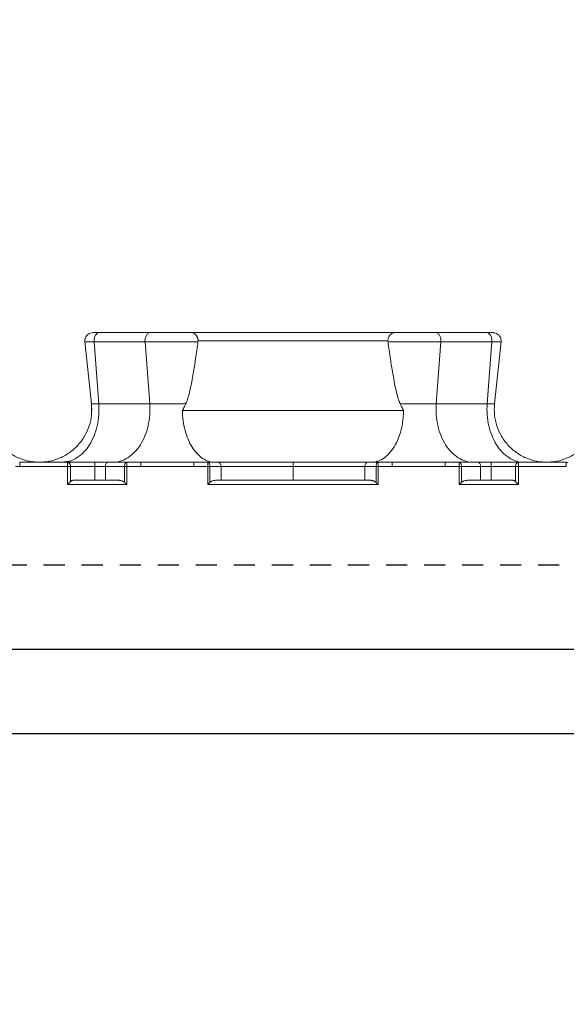
# Model space of a CAD drawing. Units: inches. Extents: x 481 to 3484, y 546 to 1781.
# Drawn here: x 3425 to 3429, y 1706 to 1712 of the extents above; entities that cross this region are included whole.
import ezdxf

# ---------------------------------------------------------------- set-up
doc = ezdxf.new("R2010")
doc.units = ezdxf.units.IN
doc.header["$MEASUREMENT"] = 0
doc.linetypes.add('HIDDEN2', pattern=[0.1875, 0.125, -0.0625])
doc.layers.add('Dim', color=7, linetype='Continuous', lineweight=0)
doc.styles.add('Logix', font='arial.ttf', dxfattribs={"height": 0.083})
doc.dimstyles.new('LOGIX Imp Engineering', dxfattribs={"dimtxt": 0.0625, "dimasz": 0.1, "dimexe": 0.125, "dimexo": 0.1, "dimgap": 0.1, "dimtad": 0, "dimtoh": 1, "dimdec": 0, "dimzin": 0, "dimdsep": 46, "dimlunit": 3, "dimtxsty": 'Logix', "dimcen": 0.1, "dimadec": 0, "dimazin": 0, "dimtfac": 1, "dimtdec": 0, "dimtofl": 0, "dimtmove": 1, "dimatfit": 0, "dimfxl": 1, "dimtolj": 1, "dimtzin": 0, "dimlwd": 0, "dimlwe": 0, "dimarcsym": 0})

# ---------------------------------------------------------------- blocks, each defined once
blk = doc.blocks.new('*D238')
at = {"layer": 'Defpoints', "color": 0, "transparency": 16777216}
for p in [(3423.0229, 1710.2166), (3418.1395, 1707.8416), (3423.5885, 1707.8416)]:
    blk.add_point(p, dxfattribs=at)
at = {"layer": 'Dim', "color": 0, "linetype": 'Continuous', "lineweight": 0, "transparency": 16777216}
for p, q in [((3418.9395, 1713.6903), (3418.1395, 1713.6903)), ((3418.1395, 1713.6903), (3418.1395, 1711.8166)), ((3418.1395, 1711.0166), (3418.1395, 1711.8166)), ((3422.2229, 1710.2166), (3417.1395, 1710.2166)), ((3422.7885, 1707.8416), (3417.1395, 1707.8416)), ((3418.1395, 1707.0416), (3418.1395, 1706.2416))]:
    blk.add_line(p, q, dxfattribs=at)
at = {"layer": 'Dim', "color": 0, "transparency": 16777216}
for points in [[(3418.0062, 1711.0166), (3418.2729, 1711.0166), (3418.1395, 1710.2166)], [(3418.0062, 1707.0416), (3418.2729, 1707.0416), (3418.1395, 1707.8416)]]:
    blk.add_solid(points, dxfattribs=at)
at = {"layer": 'Dim', "color": 0, "transparency": 16777216, "insert": (3425.2078, 1713.6903), "char_height": 0.664, "attachment_point": 5, "style": 'Logix'}
blk.add_mtext('\\A1;OVERALL THICKNESS, A', dxfattribs=at)

msp = doc.modelspace()

# ---------------------------------------------------------------- linework, layer by layer
at = {"color": 7, "linetype": 'Continuous', "lineweight": 15}
for p, q in [((3425.9474, 1710.2166), (3426.2485, 1710.2166)), ((3427.9284, 1710.2166), (3428.2295, 1710.2166)), ((3425.8575, 1710.1623), (3425.8968, 1709.7934)), ((3426.2133, 1710.1613), (3425.9122, 1710.1613)), ((3425.9122, 1710.1613), (3425.9399, 1709.7934)), ((3426.2133, 1710.1613), (3426.241, 1709.7934)), ((3427.9359, 1709.7934), (3427.9636, 1710.1613)), ((3427.9636, 1710.1613), (3428.2647, 1710.1613)), ((3428.2647, 1710.1613), (3428.237, 1709.7934)), ((3428.2801, 1709.7934), (3428.3194, 1710.1623)), ((3425.8968, 1709.7934), (3425.8968, 1709.7278)), ((3425.9399, 1709.7934), (3426.241, 1709.7934)), ((3428.237, 1709.7934), (3427.9359, 1709.7934)), ((3426.4344, 1709.7549), (3427.7425, 1709.7549)), ((3425.472, 1709.4479), (3425.9964, 1709.4479)), ((3425.7202, 1709.4479), (3425.7641, 1709.4544)), ((3426.189, 1709.4479), (3426.105, 1709.4479)), ((3426.267, 1709.4484), (3426.189, 1709.446)), ((3426.189, 1709.4479), (3426.5012, 1709.4479)), ((3426.5012, 1709.4479), (3426.5852, 1709.4479)), ((3427.5917, 1709.4479), (3427.6758, 1709.4479)), ((3427.6758, 1709.4479), (3427.9879, 1709.4479)), ((3427.9879, 1709.446), (3427.91, 1709.4484)), ((3428.0719, 1709.4479), (3427.9879, 1709.4479)), ((3428.2603, 1709.4479), (3428.1805, 1709.4479)), ((3428.2603, 1709.4479), (3428.7049, 1709.4479)), ((3425.472, 1709.4229), (3425.7549, 1709.4229)), ((3425.7549, 1709.3166), (3425.7549, 1709.4228)), ((3425.7726, 1709.3342), (3425.7726, 1709.4229)), ((3425.9166, 1709.4229), (3425.7726, 1709.4229)), ((3425.9166, 1709.4229), (3425.9166, 1709.3416)), ((3425.9787, 1709.4229), (3425.9166, 1709.4229)), ((3425.9787, 1709.3416), (3425.9787, 1709.4229)), ((3426.0926, 1709.3287), (3426.0926, 1709.4229)), ((3426.1048, 1709.4229), (3426.1048, 1709.3166)), ((3426.105, 1709.4229), (3426.189, 1709.4229)), ((3426.5852, 1709.4229), (3426.5012, 1709.4229)), ((3426.5853, 1709.3166), (3426.5853, 1709.4229)), ((3426.5975, 1709.4229), (3426.5975, 1709.3287)), ((3426.6632, 1709.3416), (3426.6632, 1709.4229)), ((3427.0885, 1709.4229), (3427.0885, 1709.3416)), ((3427.5138, 1709.4229), (3427.5138, 1709.3416)), ((3427.5794, 1709.3287), (3427.5794, 1709.4229)), ((3427.5916, 1709.4229), (3427.5916, 1709.3166)), ((3427.6758, 1709.4229), (3427.5917, 1709.4229)), ((3427.9879, 1709.4229), (3428.0719, 1709.4229)), ((3428.0721, 1709.3166), (3428.0721, 1709.4229)), ((3428.0843, 1709.4229), (3428.0843, 1709.3287)), ((3428.1982, 1709.3416), (3428.1982, 1709.4229)), ((3428.1982, 1709.4229), (3428.4044, 1709.4229)), ((3428.2603, 1709.3416), (3428.2603, 1709.4229)), ((3428.4044, 1709.3342), (3428.4044, 1709.4229)), ((3428.422, 1709.4229), (3428.422, 1709.3166)), ((3428.7049, 1709.4229), (3428.422, 1709.4229)), ((3426.1048, 1709.3166), (3425.7549, 1709.3166)), ((3426.0569, 1709.3416), (3425.7902, 1709.3416)), ((3427.5916, 1709.3166), (3426.5853, 1709.3166)), ((3427.5438, 1709.3416), (3426.6332, 1709.3416)), ((3428.422, 1709.3166), (3428.0721, 1709.3166)), ((3428.3867, 1709.3416), (3428.12, 1709.3416))]:
    msp.add_line(p, q, dxfattribs=at)
at = {"linetype": 'HIDDEN2'}
msp.add_line((3423.5885, 1708.8416), (3446.5885, 1708.8416), dxfattribs=at)
for p, q in [((3423.5885, 1708.3416), (3447.5885, 1708.3416)), ((3447.5885, 1707.8416), (3423.5885, 1707.8416))]:
    msp.add_line(p, q)
at = {"color": 7, "linetype": 'Continuous', "lineweight": 15}
for points, knots in [([(3425.9329, 1710.2166), (3425.9215, 1710.2162), (3425.9003, 1710.2156), (3425.8795, 1710.2078), (3425.8674, 1710.1967), (3425.8611, 1710.1866), (3425.8573, 1710.1744), (3425.8575, 1710.1656), (3425.8576, 1710.1613)], [0, 0, 0, 0, 0.317682, 0.589187, 0.705607, 0.809847, 0.905828, 1, 1, 1, 1]), ([(3425.9326, 1710.2166), (3425.9263, 1710.2166), (3425.9132, 1710.2166), (3425.906, 1710.2166), (3425.9088, 1710.2166), (3425.9223, 1710.2166), (3425.939, 1710.2166), (3425.9474, 1710.2166)], [0, 0, 0, 0, 0.187846, 0.390839, 0.594086, 0.797663, 1, 1, 1, 1]), ([(3426.2133, 1710.1613), (3426.2128, 1710.1682), (3426.2133, 1710.1753), (3426.2164, 1710.1886), (3426.2189, 1710.1948), (3426.2255, 1710.2052), (3426.2296, 1710.2094), (3426.2386, 1710.2151), (3426.2436, 1710.2166), (3426.2485, 1710.2166)], [0, 0, 0, 0, 0.25, 0.25, 0.5, 0.5, 0.75, 0.75, 1, 1, 1, 1]), ([(3426.2485, 1710.2166), (3426.2508, 1710.2166), (3426.2554, 1710.2166), (3426.2655, 1710.2166), (3426.2845, 1710.2166), (3426.3151, 1710.2166), (3426.3542, 1710.2166), (3426.3926, 1710.2166), (3426.4213, 1710.2166), (3426.4411, 1710.2166), (3426.454, 1710.2166), (3426.4646, 1710.2166), (3426.472, 1710.2166), (3426.4768, 1710.2166), (3426.4797, 1710.2166), (3426.4807, 1710.2166), (3426.4812, 1710.2166)], [0, 0, 0, 0, 0.03107, 0.062231, 0.12474, 0.249894, 0.374846, 0.499639, 0.624474, 0.687346, 0.749771, 0.812242, 0.875179, 0.916836, 0.958318, 1, 1, 1, 1]), ([(3426.5269, 1710.1674), (3426.5268, 1710.1688), (3426.5267, 1710.1717), (3426.5262, 1710.176), (3426.5253, 1710.1802), (3426.524, 1710.1844), (3426.5225, 1710.1885), (3426.5206, 1710.1925), (3426.5183, 1710.1963), (3426.5157, 1710.1998), (3426.5119, 1710.2042), (3426.5061, 1710.2091), (3426.4986, 1710.2133), (3426.4901, 1710.216), (3426.4843, 1710.2164), (3426.4812, 1710.2166)], [0, 0, 0, 0, 0.052099, 0.105043, 0.158829, 0.213447, 0.268895, 0.325222, 0.382508, 0.440822, 0.500233, 0.618669, 0.751171, 0.86495, 1, 1, 1, 1]), ([(3426.4812, 1710.2166), (3426.4868, 1710.2166), (3426.4981, 1710.2166), (3426.5152, 1710.2166), (3426.5325, 1710.2166), (3426.5499, 1710.2166), (3426.5676, 1710.2166), (3426.5854, 1710.2166), (3426.6035, 1710.2166), (3426.6399, 1710.2166), (3426.6955, 1710.2166), (3426.7717, 1710.2166), (3426.8495, 1710.2166), (3426.9547, 1710.2166), (3427.0885, 1710.2166), (3427.2222, 1710.2166), (3427.3274, 1710.2166), (3427.4052, 1710.2166), (3427.4814, 1710.2166), (3427.5432, 1710.2166), (3427.5915, 1710.2166), (3427.627, 1710.2166), (3427.6619, 1710.2166), (3427.6844, 1710.2166), (3427.6957, 1710.2166)], [0, 0, 0, 0, 0.015587, 0.031172, 0.046759, 0.062353, 0.07796, 0.093584, 0.109231, 0.124905, 0.187551, 0.250051, 0.312513, 0.375107, 0.500002, 0.624898, 0.687475, 0.749953, 0.812437, 0.875099, 0.906413, 0.937641, 0.968823, 1, 1, 1, 1]), ([(3427.6957, 1710.2166), (3427.6944, 1710.2165), (3427.6919, 1710.2165), (3427.6882, 1710.216), (3427.6848, 1710.2152), (3427.6817, 1710.2143), (3427.6769, 1710.2125), (3427.6708, 1710.2091), (3427.6642, 1710.2035), (3427.659, 1710.1972), (3427.6551, 1710.1903), (3427.6523, 1710.1829), (3427.6505, 1710.1752), (3427.6502, 1710.17), (3427.65, 1710.1674)], [0, 0, 0, 0, 0.056591, 0.109851, 0.159719, 0.206151, 0.249122, 0.381623, 0.500098, 0.606168, 0.708868, 0.808614, 0.905669, 1, 1, 1, 1]), ([(3427.6957, 1710.2166), (3427.6959, 1710.2166), (3427.6964, 1710.2166), (3427.6974, 1710.2166), (3427.6987, 1710.2166), (3427.7003, 1710.2166), (3427.7022, 1710.2166), (3427.7058, 1710.2166), (3427.7123, 1710.2166), (3427.7229, 1710.2166), (3427.7358, 1710.2166), (3427.7556, 1710.2166), (3427.7844, 1710.2166), (3427.8227, 1710.2166), (3427.8618, 1710.2166), (3427.8924, 1710.2166), (3427.9114, 1710.2166), (3427.9215, 1710.2166), (3427.9261, 1710.2166), (3427.9284, 1710.2166)], [0, 0, 0, 0, 0.020875, 0.041661, 0.062405, 0.083153, 0.103953, 0.124851, 0.187716, 0.250254, 0.312609, 0.375547, 0.500378, 0.625167, 0.750114, 0.875264, 0.937772, 0.968931, 1, 1, 1, 1]), ([(3427.6957, 1710.2166), (3427.6959, 1710.2166), (3427.6964, 1710.2166), (3427.6974, 1710.2166), (3427.6987, 1710.2166), (3427.7003, 1710.2166), (3427.7022, 1710.2166), (3427.7051, 1710.2166), (3427.7095, 1710.2166), (3427.7158, 1710.2166), (3427.7208, 1710.2166), (3427.7233, 1710.2166)], [0, 0, 0, 0, 0.083397, 0.166437, 0.249307, 0.332196, 0.415291, 0.498779, 0.666683, 0.833255, 1, 1, 1, 1]), ([(3427.6957, 1710.2166), (3427.6959, 1710.2166), (3427.6964, 1710.2166), (3427.6974, 1710.2166), (3427.6987, 1710.2166), (3427.7003, 1710.2166), (3427.7022, 1710.2166), (3427.7051, 1710.2166), (3427.7095, 1710.2166), (3427.7158, 1710.2166), (3427.7208, 1710.2166), (3427.7233, 1710.2166)], [0, 0, 0, 0, 0.083397, 0.166437, 0.249307, 0.332196, 0.415291, 0.498779, 0.666683, 0.833255, 1, 1, 1, 1]), ([(3427.6957, 1710.2166), (3427.6959, 1710.2166), (3427.6964, 1710.2166), (3427.6974, 1710.2166), (3427.6987, 1710.2166), (3427.7003, 1710.2166), (3427.7022, 1710.2166), (3427.7051, 1710.2166), (3427.7095, 1710.2166), (3427.7158, 1710.2166), (3427.7208, 1710.2166), (3427.7233, 1710.2166)], [0, 0, 0, 0, 0.083397, 0.166437, 0.249307, 0.332196, 0.415291, 0.498779, 0.666683, 0.833255, 1, 1, 1, 1]), ([(3427.6957, 1710.2166), (3427.6959, 1710.2166), (3427.6964, 1710.2166), (3427.6974, 1710.2166), (3427.6987, 1710.2166), (3427.7003, 1710.2166), (3427.7022, 1710.2166), (3427.7051, 1710.2166), (3427.7095, 1710.2166), (3427.7158, 1710.2166), (3427.7208, 1710.2166), (3427.7233, 1710.2166)], [0, 0, 0, 0, 0.083397, 0.166437, 0.249307, 0.332196, 0.415291, 0.498779, 0.666683, 0.833255, 1, 1, 1, 1]), ([(3427.6957, 1710.2166), (3427.6959, 1710.2166), (3427.6964, 1710.2166), (3427.6974, 1710.2166), (3427.6987, 1710.2166), (3427.7003, 1710.2166), (3427.7022, 1710.2166), (3427.7051, 1710.2166), (3427.7095, 1710.2166), (3427.7158, 1710.2166), (3427.7208, 1710.2166), (3427.7233, 1710.2166)], [0, 0, 0, 0, 0.083397, 0.166437, 0.249307, 0.332196, 0.415291, 0.498779, 0.666683, 0.833255, 1, 1, 1, 1]), ([(3427.6957, 1710.2166), (3427.6959, 1710.2166), (3427.6964, 1710.2166), (3427.6974, 1710.2166), (3427.6987, 1710.2166), (3427.7003, 1710.2166), (3427.7022, 1710.2166), (3427.7051, 1710.2166), (3427.7095, 1710.2166), (3427.7158, 1710.2166), (3427.7208, 1710.2166), (3427.7233, 1710.2166)], [0, 0, 0, 0, 0.083397, 0.166437, 0.249307, 0.332196, 0.415291, 0.498779, 0.666683, 0.833255, 1, 1, 1, 1]), ([(3427.6957, 1710.2166), (3427.6959, 1710.2166), (3427.6964, 1710.2166), (3427.6974, 1710.2166), (3427.6987, 1710.2166), (3427.7003, 1710.2166), (3427.7022, 1710.2166), (3427.7051, 1710.2166), (3427.7095, 1710.2166), (3427.7158, 1710.2166), (3427.7208, 1710.2166), (3427.7233, 1710.2166)], [0, 0, 0, 0, 0.083397, 0.166437, 0.249307, 0.332196, 0.415291, 0.498779, 0.666683, 0.833255, 1, 1, 1, 1]), ([(3428.2647, 1710.1613), (3428.2652, 1710.1682), (3428.2647, 1710.1753), (3428.2616, 1710.1886), (3428.2591, 1710.1948), (3428.2525, 1710.2052), (3428.2484, 1710.2094), (3428.2394, 1710.2151), (3428.2345, 1710.2166), (3428.2295, 1710.2166)], [0, 0, 0, 0, 0.25, 0.25, 0.5, 0.5, 0.75, 0.75, 1, 1, 1, 1]), ([(3428.2295, 1710.2166), (3428.2379, 1710.2166), (3428.2546, 1710.2166), (3428.2681, 1710.2166), (3428.2709, 1710.2166), (3428.2637, 1710.2166), (3428.2507, 1710.2166), (3428.2444, 1710.2166)], [0, 0, 0, 0, 0.202368, 0.405975, 0.609253, 0.812276, 1, 1, 1, 1]), ([(3428.3193, 1710.1613), (3428.3194, 1710.1633), (3428.3197, 1710.1673), (3428.3192, 1710.1735), (3428.318, 1710.1794), (3428.3155, 1710.1871), (3428.3105, 1710.1958), (3428.299, 1710.2072), (3428.2786, 1710.2154), (3428.2563, 1710.2162), (3428.244, 1710.2166)], [0, 0, 0, 0, 0.045378, 0.088976, 0.13219, 0.176439, 0.272635, 0.384749, 0.661493, 1, 1, 1, 1]), ([(3426.5265, 1710.1613), (3426.5228, 1710.1613), (3426.5169, 1710.1613), (3426.5012, 1710.1613), (3426.4914, 1710.1613), (3426.4572, 1710.1613), (3426.428, 1710.1613), (3426.3645, 1710.1613), (3426.3303, 1710.1613), (3426.2824, 1710.1613), (3426.2669, 1710.1613), (3426.2383, 1710.1613), (3426.225, 1710.1613), (3426.2133, 1710.1613)], [0, 0, 0, 0, 0.125, 0.125, 0.25, 0.25, 0.5, 0.5, 0.75, 0.75, 0.875, 0.875, 1, 1, 1, 1]), ([(3426.4537, 1709.7934), (3426.4545, 1709.7951), (3426.4563, 1709.7987), (3426.4587, 1709.8044), (3426.4612, 1709.8107), (3426.4636, 1709.8176), (3426.4661, 1709.825), (3426.4685, 1709.8331), (3426.471, 1709.8417), (3426.4735, 1709.8509), (3426.4759, 1709.8607), (3426.4784, 1709.871), (3426.4833, 1709.8923), (3426.4904, 1709.9267), (3426.501, 1709.9862), (3426.5134, 1710.0651), (3426.5219, 1710.1276), (3426.5265, 1710.1613)], [0, 0, 0, 0, 0.015799, 0.03291, 0.051369, 0.071203, 0.092435, 0.115083, 0.139163, 0.164685, 0.191661, 0.220099, 0.250008, 0.366518, 0.500002, 0.730941, 1, 1, 1, 1]), ([(3426.5274, 1710.1674), (3426.6078, 1710.1674), (3426.7896, 1710.1674), (3427.0885, 1710.1674), (3427.3873, 1710.1674), (3427.5691, 1710.1674), (3427.6496, 1710.1674)], [0.022995, 0.022995, 0.022995, 0.022995, 0.311197, 0.622394, 0.933592, 1.221794, 1.221794, 1.221794, 1.221794]), ([(3427.6504, 1710.1613), (3427.6523, 1710.1613), (3427.6601, 1710.1613), (3427.6818, 1710.1613), (3427.7199, 1710.1613), (3427.767, 1710.1613), (3427.8194, 1710.1613), (3427.8726, 1710.1613), (3427.9144, 1710.1613), (3427.9403, 1710.1613), (3427.954, 1710.1613), (3427.9604, 1710.1613), (3427.9636, 1710.1613)], [0, 0, 0, 0, 0.0233733, 0.0707961, 0.1182183, 0.1656269, 0.2130301, 0.2604529, 0.3078948, 0.331655, 0.3435249, 0.355378, 0.355378, 0.355378, 0.355378]), ([(3427.7232, 1709.7934), (3427.7223, 1709.7952), (3427.7205, 1709.7991), (3427.7178, 1709.8053), (3427.7152, 1709.8123), (3427.7125, 1709.8199), (3427.7098, 1709.8283), (3427.7071, 1709.8374), (3427.7044, 1709.8472), (3427.7017, 1709.8577), (3427.699, 1709.869), (3427.6962, 1709.8809), (3427.6917, 1709.9017), (3427.6855, 1709.9328), (3427.6756, 1709.9881), (3427.6635, 1710.0648), (3427.655, 1710.1274), (3427.6504, 1710.1613)], [0, 0, 0, 0, 0.016926, 0.035507, 0.055782, 0.077781, 0.101529, 0.127043, 0.15434, 0.183432, 0.214328, 0.247037, 0.281567, 0.383957, 0.499998, 0.728865, 1, 1, 1, 1]), ([(3425.594, 1709.4479), (3425.5721, 1709.449), (3425.5282, 1709.4513), (3425.465, 1709.4719), (3425.4074, 1709.5046), (3425.3579, 1709.5487), (3425.3187, 1709.6021), (3425.2918, 1709.6626), (3425.2773, 1709.7275), (3425.2792, 1709.7715), (3425.2802, 1709.7934)], [0, 0, 0, 0, 0.1246871, 0.2499665, 0.3750555, 0.4999958, 0.62493, 0.7500037, 0.8752761, 1, 1, 1, 1]), ([(3425.8968, 1709.7934), (3425.8977, 1709.7715), (3425.8996, 1709.7275), (3425.8852, 1709.6626), (3425.8582, 1709.6021), (3425.819, 1709.5487), (3425.7696, 1709.5046), (3425.7119, 1709.4719), (3425.6487, 1709.4513), (3425.6048, 1709.449), (3425.5829, 1709.4479)], [0, 0, 0, 0, 0.124724, 0.249996, 0.37507, 0.500004, 0.624945, 0.750033, 0.875313, 1, 1, 1, 1]), ([(3426.0213, 1709.4479), (3426.0362, 1709.4479), (3426.0516, 1709.4501), (3426.0819, 1709.4591), (3426.0969, 1709.4659), (3426.1255, 1709.4839), (3426.1391, 1709.4951), (3426.1641, 1709.521), (3426.1755, 1709.5356), (3426.1956, 1709.5672), (3426.2047, 1709.5847), (3426.2202, 1709.6227), (3426.2266, 1709.643), (3426.2363, 1709.6852), (3426.2395, 1709.707), (3426.2426, 1709.7506), (3426.2426, 1709.7723), (3426.241, 1709.7934)], [0, 0, 0, 0, 0.125, 0.125, 0.25, 0.25, 0.375, 0.375, 0.5, 0.5, 0.625, 0.625, 0.75, 0.75, 0.875, 0.875, 1, 1, 1, 1]), ([(3426.241, 1709.7934), (3426.255, 1709.7934), (3426.2719, 1709.7934), (3426.3086, 1709.7934), (3426.3285, 1709.7934), (3426.3682, 1709.7934), (3426.3879, 1709.7934), (3426.424, 1709.7934), (3426.4403, 1709.7934), (3426.4537, 1709.7934)], [0, 0, 0, 0, 0.25, 0.25, 0.5, 0.5, 0.75, 0.75, 1, 1, 1, 1]), ([(3426.4537, 1709.7934), (3426.4511, 1709.7883), (3426.4446, 1709.7754), (3426.4382, 1709.7626), (3426.4344, 1709.7549)], [0, 0, 0, 0, 0.401822, 1, 1, 1, 1]), ([(3427.7232, 1709.7934), (3427.7258, 1709.7883), (3427.7323, 1709.7754), (3427.7387, 1709.7626), (3427.7425, 1709.7549)], [0, 0, 0, 0, 0.401822, 1, 1, 1, 1]), ([(3427.9359, 1709.7934), (3427.922, 1709.7934), (3427.8879, 1709.7934), (3427.828, 1709.7934), (3427.769, 1709.7934), (3427.7364, 1709.7934), (3427.7232, 1709.7934)], [0.0015852, 0.0015852, 0.0015852, 0.0015852, 0.1080307, 0.2144758, 0.3209207, 0.4257802, 0.4257802, 0.4257802, 0.4257802]), ([(3427.9359, 1709.7934), (3427.9344, 1709.7723), (3427.9343, 1709.7506), (3427.9374, 1709.707), (3427.9406, 1709.6852), (3427.9503, 1709.643), (3427.9567, 1709.6227), (3427.9722, 1709.5847), (3427.9813, 1709.5672), (3428.0014, 1709.5356), (3428.0128, 1709.521), (3428.0378, 1709.4951), (3428.0514, 1709.4839), (3428.08, 1709.4659), (3428.095, 1709.4591), (3428.1253, 1709.4501), (3428.1407, 1709.4479), (3428.1557, 1709.4479)], [0, 0, 0, 0, 0.125, 0.125, 0.25, 0.25, 0.375, 0.375, 0.5, 0.5, 0.625, 0.625, 0.75, 0.75, 0.875, 0.875, 1, 1, 1, 1]), ([(3428.4567, 1709.4479), (3428.4418, 1709.4479), (3428.4264, 1709.4501), (3428.3961, 1709.4591), (3428.3811, 1709.4659), (3428.3525, 1709.4839), (3428.3389, 1709.4951), (3428.3139, 1709.521), (3428.3025, 1709.5356), (3428.2824, 1709.5672), (3428.2733, 1709.5847), (3428.2578, 1709.6227), (3428.2514, 1709.643), (3428.2417, 1709.6852), (3428.2385, 1709.707), (3428.2353, 1709.7506), (3428.2354, 1709.7723), (3428.237, 1709.7934)], [0, 0, 0, 0, 0.125, 0.125, 0.25, 0.25, 0.375, 0.375, 0.5, 0.5, 0.625, 0.625, 0.75, 0.75, 0.875, 0.875, 1, 1, 1, 1]), ([(3428.594, 1709.4479), (3428.5721, 1709.449), (3428.5282, 1709.4513), (3428.465, 1709.4719), (3428.4074, 1709.5046), (3428.3579, 1709.5487), (3428.3187, 1709.6021), (3428.2918, 1709.6626), (3428.2773, 1709.7275), (3428.2792, 1709.7715), (3428.2802, 1709.7934)], [0, 0, 0, 0, 0.1246871, 0.2499665, 0.3750555, 0.4999958, 0.62493, 0.7500037, 0.8752761, 1, 1, 1, 1]), ([(3428.8968, 1709.7934), (3428.8977, 1709.7715), (3428.8996, 1709.7275), (3428.8852, 1709.6626), (3428.8582, 1709.6021), (3428.819, 1709.5487), (3428.7696, 1709.5046), (3428.7119, 1709.4719), (3428.6487, 1709.4513), (3428.6048, 1709.449), (3428.5829, 1709.4479)], [0, 0, 0, 0, 0.124724, 0.249996, 0.37507, 0.500004, 0.624945, 0.750033, 0.875313, 1, 1, 1, 1]), ([(3426.4344, 1709.7549), (3426.4348, 1709.7144), (3426.4402, 1709.6741), (3426.4598, 1709.5998), (3426.4741, 1709.5658), (3426.5095, 1709.5091), (3426.5306, 1709.4865), (3426.5766, 1709.4558), (3426.6014, 1709.4479), (3426.6263, 1709.4479)], [0, 0, 0, 0, 0.25, 0.25, 0.5, 0.5, 0.75, 0.75, 1, 1, 1, 1]), ([(3427.7425, 1709.7549), (3427.7421, 1709.7242), (3427.7346, 1709.6497), (3427.6976, 1709.5452), (3427.6312, 1709.4664), (3427.5773, 1709.4479), (3427.5507, 1709.4479), (3427.5507, 1709.4479), (3427.5507, 1709.4479), (3427.5506, 1709.4479)], [0.0384592, 0.0384592, 0.0384592, 0.0384592, 0.1300373, 0.2600746, 0.390112, 0.5201495, 0.5201495, 0.5201495, 0.5202164, 0.5202164, 0.5202164, 0.5202164]), ([(3425.472, 1709.4479), (3425.472, 1709.4479), (3425.472, 1709.4473), (3425.472, 1709.4449), (3425.472, 1709.443), (3425.472, 1709.4381), (3425.472, 1709.4351), (3425.472, 1709.429), (3425.472, 1709.4258), (3425.472, 1709.4229)], [0, 0, 0, 0, 0.25, 0.25, 0.5, 0.5, 0.75, 0.75, 1, 1, 1, 1]), ([(3425.594, 1709.4479), (3425.5718, 1709.4478), (3425.5488, 1709.4477), (3425.5273, 1709.4546), (3425.5265, 1709.4549)], [0, 0, 0, 0, 0.966223, 1, 1, 1, 1]), ([(3425.6504, 1709.4549), (3425.6496, 1709.4546), (3425.6281, 1709.4477), (3425.6051, 1709.4478), (3425.5829, 1709.4479)], [0, 0, 0, 0, 0.0337774, 1, 1, 1, 1]), ([(3425.7549, 1709.4229), (3425.7549, 1709.4258), (3425.7549, 1709.429), (3425.7549, 1709.4351), (3425.7549, 1709.4381), (3425.7549, 1709.443), (3425.7549, 1709.4449), (3425.7549, 1709.4473), (3425.7549, 1709.4479), (3425.7549, 1709.4479)], [0, 0, 0, 0, 0.25, 0.25, 0.5, 0.5, 0.75, 0.75, 1, 1, 1, 1]), ([(3425.7725, 1709.4229), (3425.7725, 1709.4237), (3425.7725, 1709.4253), (3425.7721, 1709.4286), (3425.771, 1709.4341), (3425.7677, 1709.441), (3425.7627, 1709.4457), (3425.7589, 1709.4473), (3425.7566, 1709.4478), (3425.7555, 1709.4478), (3425.7549, 1709.4479)], [0.00000763, 0.00000763, 0.00000763, 0.00000763, 0.00128215, 0.00255931, 0.00511747, 0.01023214, 0.01541285, 0.01806098, 0.01940041, 0.02074287, 0.02074287, 0.02074287, 0.02074287]), ([(3425.9166, 1709.4229), (3425.9166, 1709.4236), (3425.9166, 1709.4252), (3425.9166, 1709.4274), (3425.9166, 1709.4297), (3425.9166, 1709.432), (3425.9166, 1709.435), (3425.9166, 1709.4386), (3425.9166, 1709.4433), (3425.9166, 1709.4459), (3425.9166, 1709.4471), (3425.9165, 1709.4475), (3425.9165, 1709.4477), (3425.9165, 1709.4478), (3425.9165, 1709.4478), (3425.9164, 1709.4478), (3425.9162, 1709.4479), (3425.9159, 1709.4479), (3425.9162, 1709.4479), (3425.9165, 1709.4479), (3425.9166, 1709.4479)], [0, 0, 0, 0, 0.047136, 0.095528, 0.145353, 0.196752, 0.249835, 0.365865, 0.49952, 0.74869, 0.807329, 0.87369, 0.912207, 0.936164, 0.951927, 0.959708, 0.96769, 0.982983, 0.992014, 1, 1, 1, 1]), ([(3425.9964, 1709.4479), (3425.9941, 1709.4479), (3425.9895, 1709.4466), (3425.9836, 1709.441), (3425.9797, 1709.4327), (3425.9787, 1709.4261), (3425.9787, 1709.4229)], [0, 0, 0, 0, 0.00976937, 0.01953871, 0.02930804, 0.03907735, 0.03907735, 0.03907735, 0.03907735]), ([(3426.1048, 1709.4479), (3426.095, 1709.4479), (3426.0757, 1709.4479), (3426.0479, 1709.4479), (3426.0213, 1709.4479), (3426.0045, 1709.4479), (3425.9964, 1709.4479)], [0, 0, 0, 0, 0.0347158, 0.0697397, 0.105001, 0.1404358, 0.1404358, 0.1404358, 0.1404358]), ([(3426.1002, 1709.4461), (3426.1002, 1709.446), (3426.0987, 1709.4448), (3426.096, 1709.4411), (3426.0937, 1709.4341), (3426.0929, 1709.4286), (3426.0926, 1709.4253), (3426.0926, 1709.4237), (3426.0926, 1709.4229)], [0, 0, 0, 0, 0.00008196, 0.00511411, 0.01011353, 0.01262001, 0.01386755, 0.01510758, 0.01510758, 0.01510758, 0.01510758]), ([(3426.105, 1709.4474), (3426.1042, 1709.4473), (3426.1025, 1709.4471), (3426.101, 1709.4464), (3426.1003, 1709.4461)], [0, 0, 0, 0, 0.464157, 1, 1, 1, 1]), ([(3426.105, 1709.4479), (3426.1049, 1709.4479), (3426.1049, 1709.4452), (3426.1048, 1709.4359), (3426.1048, 1709.4294), (3426.1048, 1709.4229)], [0, 0, 0, 0, 0.5, 0.5, 1, 1, 1, 1]), ([(3426.189, 1709.4479), (3426.189, 1709.4479), (3426.189, 1709.4466), (3426.189, 1709.441), (3426.189, 1709.4355), (3426.189, 1709.4324)], [0, 0, 0, 0, 0.00951106, 0.01901987, 0.02852307, 0.02852307, 0.02852307, 0.02852307]), ([(3426.5012, 1709.4229), (3426.5012, 1709.4261), (3426.5012, 1709.4327), (3426.5012, 1709.441), (3426.5012, 1709.4466), (3426.5012, 1709.4479), (3426.5012, 1709.4479)], [0, 0, 0, 0, 0.00950432, 0.01901089, 0.0285197, 0.03803076, 0.03803076, 0.03803076, 0.03803076]), ([(3426.5853, 1709.4229), (3426.5853, 1709.4295), (3426.5852, 1709.436), (3426.5852, 1709.4452), (3426.5852, 1709.4479), (3426.5852, 1709.4479)], [0, 0, 0, 0, 0.5, 0.5, 1, 1, 1, 1]), ([(3426.5975, 1709.4229), (3426.5975, 1709.4237), (3426.5975, 1709.4253), (3426.5972, 1709.4286), (3426.5964, 1709.4341), (3426.5941, 1709.4411), (3426.5907, 1709.4457), (3426.588, 1709.4473), (3426.5865, 1709.4478), (3426.5857, 1709.4479), (3426.5853, 1709.4479)], [0, 0, 0, 0, 0.00123889, 0.00248527, 0.00498939, 0.00998408, 0.01501118, 0.01756177, 0.01884177, 0.02012288, 0.02012288, 0.02012288, 0.02012288]), ([(3426.5853, 1709.4479), (3426.589, 1709.4479), (3426.5963, 1709.4479), (3426.607, 1709.4479), (3426.6191, 1709.4479), (3426.6328, 1709.4479), (3426.6427, 1709.4479), (3426.6478, 1709.4479)], [0, 0, 0, 0, 0.171038, 0.337674, 0.500004, 0.74576, 1, 1, 1, 1]), ([(3426.6632, 1709.4229), (3426.6632, 1709.4261), (3426.6624, 1709.4327), (3426.6589, 1709.441), (3426.6538, 1709.4466), (3426.6498, 1709.4479), (3426.6478, 1709.4479)], [0, 0, 0, 0, 0.00974992, 0.01949986, 0.02924982, 0.0389998, 0.0389998, 0.0389998, 0.0389998]), ([(3426.6478, 1709.4479), (3426.6523, 1709.4479), (3426.6613, 1709.4479), (3426.675, 1709.4479), (3426.689, 1709.4479), (3426.7031, 1709.4479), (3426.7176, 1709.4479), (3426.7322, 1709.4479), (3426.7594, 1709.4479), (3426.8, 1709.4479), (3426.8553, 1709.4479), (3426.9121, 1709.4479), (3426.9605, 1709.4479), (3426.9997, 1709.4479), (3427.0292, 1709.4479), (3427.0588, 1709.4479), (3427.0786, 1709.4479), (3427.0885, 1709.4479)], [0, 0, 0, 0, 0.035717, 0.071401, 0.107074, 0.142754, 0.17846, 0.214213, 0.250032, 0.375289, 0.500056, 0.624761, 0.749954, 0.81256, 0.875033, 0.937478, 1, 1, 1, 1]), ([(3427.0885, 1709.4229), (3427.0885, 1709.4261), (3427.0885, 1709.4327), (3427.0885, 1709.441), (3427.0885, 1709.4466), (3427.0885, 1709.4479), (3427.0885, 1709.4479)], [0, 0, 0, 0, 0.00974992, 0.01949986, 0.02924982, 0.0389998, 0.0389998, 0.0389998, 0.0389998]), ([(3427.0885, 1709.4479), (3427.0941, 1709.4479), (3427.1054, 1709.4479), (3427.1223, 1709.4479), (3427.1392, 1709.4479), (3427.1561, 1709.4479), (3427.173, 1709.4479), (3427.1898, 1709.4479), (3427.2205, 1709.4479), (3427.2648, 1709.4479), (3427.3216, 1709.4479), (3427.3769, 1709.4479), (3427.4213, 1709.4479), (3427.4558, 1709.4479), (3427.4809, 1709.4479), (3427.5055, 1709.4479), (3427.5212, 1709.4479), (3427.5291, 1709.4479)], [0, 0, 0, 0, 0.035734, 0.071432, 0.107112, 0.142795, 0.178501, 0.214248, 0.250058, 0.375208, 0.499956, 0.62468, 0.74998, 0.8126, 0.875073, 0.937505, 1, 1, 1, 1]), ([(3427.5291, 1709.4479), (3427.5271, 1709.4479), (3427.5231, 1709.4466), (3427.518, 1709.441), (3427.5146, 1709.4327), (3427.5138, 1709.4261), (3427.5138, 1709.4229)], [0, 0, 0, 0, 0.00975993, 0.01951983, 0.02927969, 0.03903952, 0.03903952, 0.03903952, 0.03903952]), ([(3427.5291, 1709.4479), (3427.5325, 1709.4479), (3427.5392, 1709.4479), (3427.5494, 1709.4479), (3427.5613, 1709.4479), (3427.5753, 1709.4479), (3427.5861, 1709.4479), (3427.5916, 1709.4479)], [0, 0, 0, 0, 0.1703313, 0.3369677, 0.5000112, 0.7449623, 1, 1, 1, 1]), ([(3427.5916, 1709.4479), (3427.5912, 1709.4479), (3427.5905, 1709.4478), (3427.5889, 1709.4473), (3427.5862, 1709.4457), (3427.5828, 1709.4411), (3427.5805, 1709.4341), (3427.5797, 1709.4286), (3427.5795, 1709.4253), (3427.5794, 1709.4237), (3427.5794, 1709.4229)], [0, 0, 0, 0, 0.00128111, 0.00256111, 0.00511171, 0.0101388, 0.01513349, 0.01763761, 0.01888399, 0.02012288, 0.02012288, 0.02012288, 0.02012288]), ([(3427.5918, 1709.4474), (3427.591, 1709.4473), (3427.5893, 1709.4471), (3427.5879, 1709.4464), (3427.5871, 1709.4461)], [0, 0, 0, 0, 0.4640761, 1, 1, 1, 1]), ([(3427.5917, 1709.4479), (3427.5917, 1709.4479), (3427.5917, 1709.4452), (3427.5916, 1709.4359), (3427.5916, 1709.4294), (3427.5916, 1709.4229)], [0, 0, 0, 0, 0.5, 0.5, 1, 1, 1, 1]), ([(3427.6758, 1709.4229), (3427.6758, 1709.4294), (3427.6758, 1709.4359), (3427.6758, 1709.4452), (3427.6758, 1709.4479), (3427.6758, 1709.4479)], [0, 0, 0, 0, 0.5, 0.5, 1, 1, 1, 1]), ([(3428.0721, 1709.4229), (3428.0721, 1709.4295), (3428.072, 1709.436), (3428.072, 1709.4452), (3428.072, 1709.4479), (3428.0719, 1709.4479)], [0, 0, 0, 0, 0.5, 0.5, 1, 1, 1, 1]), ([(3428.0843, 1709.4229), (3428.0843, 1709.4237), (3428.0843, 1709.4253), (3428.084, 1709.4286), (3428.0832, 1709.4341), (3428.081, 1709.4411), (3428.0775, 1709.4457), (3428.0749, 1709.4473), (3428.0733, 1709.4478), (3428.0725, 1709.4479), (3428.0721, 1709.4479)], [0, 0, 0, 0, 0.00124003, 0.00248757, 0.00499406, 0.00999347, 0.01502562, 0.0175791, 0.01886066, 0.02014344, 0.02014344, 0.02014344, 0.02014344]), ([(3428.1805, 1709.4479), (3428.1724, 1709.4479), (3428.1556, 1709.4479), (3428.129, 1709.4479), (3428.1012, 1709.4479), (3428.0819, 1709.4479), (3428.0721, 1709.4479)], [0, 0, 0, 0, 0.0354348, 0.0706961, 0.10572, 0.1404358, 0.1404358, 0.1404358, 0.1404358]), ([(3428.1805, 1709.4479), (3428.1851, 1709.4479), (3428.1897, 1709.4452), (3428.1963, 1709.4359), (3428.1982, 1709.4294), (3428.1982, 1709.4229)], [0, 0, 0, 0, 0.5, 0.5, 1, 1, 1, 1]), ([(3428.2603, 1709.4479), (3428.2603, 1709.4478), (3428.2603, 1709.4478), (3428.2603, 1709.4474), (3428.2603, 1709.447), (3428.2603, 1709.4461), (3428.2603, 1709.4447), (3428.2603, 1709.442), (3428.2603, 1709.4385), (3428.2603, 1709.4345), (3428.2603, 1709.4305), (3428.2603, 1709.4267), (3428.2603, 1709.4241), (3428.2603, 1709.4229)], [0, 0, 0, 0, 0.079206, 0.147342, 0.204321, 0.250111, 0.38435, 0.500296, 0.632877, 0.750273, 0.837367, 0.920119, 1, 1, 1, 1]), ([(3428.4044, 1709.4229), (3428.4044, 1709.4251), (3428.4049, 1709.4312), (3428.4085, 1709.4405), (3428.4151, 1709.4467), (3428.4201, 1709.4479), (3428.422, 1709.4479)], [0, 0, 0, 0, 0.170895, 0.465864, 0.789716, 1, 1, 1, 1]), ([(3428.422, 1709.4479), (3428.422, 1709.4479), (3428.422, 1709.4452), (3428.422, 1709.4359), (3428.422, 1709.4294), (3428.4221, 1709.4229)], [0, 0, 0, 0, 0.5, 0.5, 1, 1, 1, 1]), ([(3428.7049, 1709.4479), (3428.7049, 1709.4479), (3428.7049, 1709.4475), (3428.7049, 1709.4457), (3428.7049, 1709.441), (3428.7049, 1709.434), (3428.7049, 1709.4278), (3428.7049, 1709.4245), (3428.7049, 1709.4229)], [0, 0, 0, 0, 0.00632525, 0.01265046, 0.02519309, 0.03773558, 0.04406063, 0.05038565, 0.05038565, 0.05038565, 0.05038565]), ([(3428.7049, 1709.4479), (3428.7073, 1709.4477), (3428.7102, 1709.4475), (3428.7124, 1709.4452), (3428.7128, 1709.4449)], [0, 0, 0, 0, 0.829948, 1, 1, 1, 1]), ([(3425.4476, 1709.4229), (3425.4479, 1709.4229), (3425.4487, 1709.4229), (3425.4525, 1709.4229), (3425.458, 1709.4229), (3425.4647, 1709.4229), (3425.4696, 1709.4229), (3425.472, 1709.4229)], [0, 0, 0, 0, 0.1619838, 0.3726822, 0.5827108, 0.7913549, 1, 1, 1, 1]), ([(3425.7549, 1709.4228), (3425.7565, 1709.4228), (3425.7598, 1709.4228), (3425.7645, 1709.4229), (3425.7688, 1709.4229), (3425.7714, 1709.4229), (3425.7725, 1709.4229)], [0, 0, 0, 0, 0.00692191, 0.01384485, 0.02076884, 0.02769386, 0.02769386, 0.02769386, 0.02769386]), ([(3426.0926, 1709.4229), (3426.0935, 1709.4229), (3426.0954, 1709.4229), (3426.0985, 1709.4229), (3426.1016, 1709.4229), (3426.1037, 1709.4229), (3426.1048, 1709.4229)], [0, 0, 0, 0, 0.00604648, 0.01209313, 0.01813994, 0.02418691, 0.02418691, 0.02418691, 0.02418691]), ([(3426.5012, 1709.4229), (3426.4896, 1709.4229), (3426.4635, 1709.423), (3426.4115, 1709.4235), (3426.3451, 1709.4243), (3426.2785, 1709.4236), (3426.2265, 1709.423), (3426.2005, 1709.4229), (3426.189, 1709.4229)], [0, 0, 0, 0, 0.111328, 0.250276, 0.499991, 0.749716, 0.88957, 1, 1, 1, 1]), ([(3427.0885, 1709.4229), (3427.0538, 1709.4229), (3427.018, 1709.4229), (3426.9454, 1709.4229), (3426.9086, 1709.4229), (3426.8356, 1709.4229), (3426.7993, 1709.4229), (3426.7291, 1709.4229), (3426.6951, 1709.4229), (3426.6632, 1709.4229)], [0, 0, 0, 0, 0.25, 0.25, 0.5, 0.5, 0.75, 0.75, 1, 1, 1, 1]), ([(3427.5138, 1709.4229), (3427.4818, 1709.4229), (3427.4478, 1709.4229), (3427.3776, 1709.4229), (3427.3414, 1709.4229), (3427.2683, 1709.4229), (3427.2315, 1709.4229), (3427.1589, 1709.4229), (3427.1231, 1709.4229), (3427.0885, 1709.4229)], [0, 0, 0, 0, 0.25, 0.25, 0.5, 0.5, 0.75, 0.75, 1, 1, 1, 1]), ([(3427.9879, 1709.4229), (3427.9764, 1709.4229), (3427.9504, 1709.423), (3427.8984, 1709.4236), (3427.8318, 1709.4243), (3427.7654, 1709.4235), (3427.7134, 1709.423), (3427.6873, 1709.4229), (3427.6758, 1709.4229)], [0, 0, 0, 0, 0.110431, 0.250284, 0.500009, 0.749724, 0.888669, 1, 1, 1, 1]), ([(3428.0721, 1709.4229), (3428.0732, 1709.4229), (3428.0753, 1709.4229), (3428.0784, 1709.4229), (3428.0815, 1709.4229), (3428.0834, 1709.4229), (3428.0843, 1709.4229)], [0, 0, 0, 0, 0.00604697, 0.01209378, 0.01814043, 0.02418691, 0.02418691, 0.02418691, 0.02418691]), ([(3428.422, 1709.4229), (3428.4188, 1709.4229), (3428.4155, 1709.4229), (3428.4094, 1709.4229), (3428.4066, 1709.4229), (3428.4044, 1709.4229)], [0, 0, 0, 0, 0.5, 0.5, 1, 1, 1, 1]), ([(3425.7726, 1709.3342), (3425.772, 1709.3337), (3425.7708, 1709.3325), (3425.7688, 1709.3305), (3425.7666, 1709.3282), (3425.7637, 1709.3254), (3425.7598, 1709.3215), (3425.7567, 1709.3184), (3425.7549, 1709.3166)], [0, 0, 0, 0, 0.110113, 0.229988, 0.359774, 0.499588, 0.706293, 1, 1, 1, 1]), ([(3425.7902, 1709.3416), (3425.7893, 1709.3415), (3425.7874, 1709.3415), (3425.7849, 1709.341), (3425.7828, 1709.3405), (3425.7799, 1709.3394), (3425.7764, 1709.3377), (3425.7738, 1709.3353), (3425.7726, 1709.3342)], [0, 0, 0, 0, 0.156821, 0.29213, 0.405929, 0.498224, 0.768828, 1, 1, 1, 1]), ([(3426.0569, 1709.3416), (3426.0585, 1709.3415), (3426.0617, 1709.3415), (3426.0663, 1709.3409), (3426.0709, 1709.34), (3426.0757, 1709.3386), (3426.0805, 1709.3368), (3426.0851, 1709.3345), (3426.0892, 1709.3319), (3426.0915, 1709.3298), (3426.0926, 1709.3287)], [0, 0, 0, 0, 0.127393, 0.252715, 0.376554, 0.49952, 0.640849, 0.77039, 0.889526, 1, 1, 1, 1]), ([(3426.1048, 1709.3166), (3426.1037, 1709.3176), (3426.1017, 1709.3196), (3426.0989, 1709.3225), (3426.0965, 1709.3249), (3426.0944, 1709.327), (3426.0932, 1709.3282), (3426.0926, 1709.3287)], [0, 0, 0, 0, 0.256919, 0.485359, 0.685333, 0.856866, 1, 1, 1, 1]), ([(3426.5975, 1709.3287), (3426.5966, 1709.3278), (3426.5946, 1709.3259), (3426.5916, 1709.3228), (3426.5884, 1709.3197), (3426.5864, 1709.3176), (3426.5853, 1709.3166)], [0, 0, 0, 0, 0.233416, 0.499896, 0.748645, 1, 1, 1, 1]), ([(3426.6332, 1709.3416), (3426.632, 1709.3415), (3426.6289, 1709.3415), (3426.6227, 1709.3408), (3426.6158, 1709.3391), (3426.6095, 1709.3367), (3426.6049, 1709.3344), (3426.6009, 1709.3319), (3426.5986, 1709.3297), (3426.5975, 1709.3287)], [0, 0, 0, 0, 0.090169, 0.253739, 0.499437, 0.647865, 0.770191, 0.892096, 1, 1, 1, 1]), ([(3427.5438, 1709.3416), (3427.5453, 1709.3415), (3427.5485, 1709.3415), (3427.5531, 1709.3409), (3427.5577, 1709.34), (3427.5625, 1709.3386), (3427.5673, 1709.3368), (3427.5719, 1709.3345), (3427.576, 1709.3319), (3427.5783, 1709.3298), (3427.5794, 1709.3287)], [0, 0, 0, 0, 0.127201, 0.252465, 0.376375, 0.499534, 0.640764, 0.770286, 0.889457, 1, 1, 1, 1]), ([(3427.5916, 1709.3166), (3427.5905, 1709.3176), (3427.5885, 1709.3196), (3427.5857, 1709.3225), (3427.5833, 1709.3249), (3427.5812, 1709.327), (3427.58, 1709.3282), (3427.5794, 1709.3287)], [0, 0, 0, 0, 0.256919, 0.485359, 0.685333, 0.856866, 1, 1, 1, 1]), ([(3428.0843, 1709.3287), (3428.0834, 1709.3278), (3428.0814, 1709.3259), (3428.0784, 1709.3228), (3428.0753, 1709.3197), (3428.0732, 1709.3176), (3428.0721, 1709.3166)], [0, 0, 0, 0, 0.2334158, 0.4998961, 0.7486449, 1, 1, 1, 1]), ([(3428.0843, 1709.3287), (3428.085, 1709.3294), (3428.0865, 1709.3308), (3428.089, 1709.3327), (3428.0918, 1709.3344), (3428.0948, 1709.336), (3428.098, 1709.3374), (3428.1032, 1709.3393), (3428.1106, 1709.3412), (3428.1168, 1709.3414), (3428.12, 1709.3416)], [0, 0, 0, 0, 0.072892, 0.14932, 0.229855, 0.314991, 0.405152, 0.500702, 0.746273, 1, 1, 1, 1]), ([(3428.3867, 1709.3416), (3428.3877, 1709.3415), (3428.3898, 1709.3414), (3428.3929, 1709.3408), (3428.3965, 1709.3397), (3428.4004, 1709.3377), (3428.4031, 1709.3354), (3428.4044, 1709.3342)], [0, 0, 0, 0, 0.169484, 0.335096, 0.498168, 0.75418, 1, 1, 1, 1]), ([(3428.422, 1709.3166), (3428.4211, 1709.3175), (3428.4192, 1709.3194), (3428.4167, 1709.3219), (3428.4146, 1709.324), (3428.4117, 1709.3269), (3428.4082, 1709.3304), (3428.4056, 1709.333), (3428.4044, 1709.3342)], [0, 0, 0, 0, 0.157866, 0.293952, 0.408258, 0.500794, 0.770178, 1, 1, 1, 1])]:
    msp.add_open_spline(points, degree=3, knots=knots, dxfattribs=at)
for points in [[(3425.9474, 1710.2166), (3425.9425, 1710.2166), (3425.9326, 1710.2136), (3425.9203, 1710.201), (3425.9128, 1710.1824), (3425.9117, 1710.1682), (3425.9122, 1710.1613)], [(3427.9284, 1710.2166), (3427.9333, 1710.2166), (3427.9433, 1710.2136), (3427.9555, 1710.201), (3427.9631, 1710.1824), (3427.9641, 1710.1682), (3427.9636, 1710.1613)], [(3426.5269, 1710.1674), (3426.5269, 1710.1654), (3426.5268, 1710.1633), (3426.5265, 1710.1613)], [(3427.6504, 1710.1613), (3427.6501, 1710.1633), (3427.65, 1710.1654), (3427.65, 1710.1674)], [(3427.9879, 1709.4479), (3427.9879, 1709.4479), (3427.9879, 1709.4472), (3427.9879, 1709.446)], [(3426.0926, 1709.4229), (3426.0516, 1709.4229), (3426.0129, 1709.4229), (3425.9787, 1709.4229)], [(3426.5853, 1709.4229), (3426.5895, 1709.4229), (3426.5938, 1709.4229), (3426.5975, 1709.4229)], [(3426.6632, 1709.4229), (3426.6423, 1709.4229), (3426.6203, 1709.4229), (3426.5975, 1709.4229)], [(3427.5794, 1709.4229), (3427.5566, 1709.4229), (3427.5346, 1709.4229), (3427.5138, 1709.4229)], [(3427.5794, 1709.4229), (3427.5831, 1709.4229), (3427.5874, 1709.4229), (3427.5916, 1709.4229)], [(3428.1982, 1709.4229), (3428.1641, 1709.4229), (3428.1253, 1709.4229), (3428.0843, 1709.4229)]]:
    msp.add_open_spline(points, degree=3, dxfattribs=at)
at = {"color": 8, "linetype": 'Continuous', "lineweight": 15}
for points, knots in [([(3425.8579, 1710.1613), (3425.859, 1710.1613), (3425.8612, 1710.1613), (3425.8801, 1710.1613), (3425.9015, 1710.1613), (3425.9122, 1710.1613)], [0, 0, 0, 0, 0.323634, 0.662001, 1, 1, 1, 1]), ([(3428.319, 1710.1613), (3428.3179, 1710.1613), (3428.3157, 1710.1613), (3428.2969, 1710.1613), (3428.2754, 1710.1613), (3428.2647, 1710.1613)], [0, 0, 0, 0, 0.324482, 0.66224, 1, 1, 1, 1]), ([(3425.7641, 1709.4544), (3425.7647, 1709.4545), (3425.7807, 1709.4568), (3425.8107, 1709.4737), (3425.8511, 1709.5056), (3425.8857, 1709.5499), (3425.913, 1709.6032), (3425.9318, 1709.6634), (3425.9419, 1709.7279), (3425.9406, 1709.7716), (3425.9399, 1709.7934)], [0, 0, 0, 0, 0.006093, 0.148343, 0.290369, 0.432235, 0.5741, 0.716127, 0.858376, 1, 1, 1, 1]), ([(3425.9399, 1709.7934), (3425.9333, 1709.7934), (3425.9201, 1709.7934), (3425.9066, 1709.7934), (3425.8981, 1709.7934), (3425.8974, 1709.7934), (3425.8971, 1709.7934)], [0, 0, 0, 0, 0.256677, 0.514424, 0.771792, 1, 1, 1, 1]), ([(3428.237, 1709.7934), (3428.2436, 1709.7934), (3428.2568, 1709.7934), (3428.2703, 1709.7934), (3428.2788, 1709.7934), (3428.2795, 1709.7934), (3428.2799, 1709.7934)], [0, 0, 0, 0, 0.257147, 0.514287, 0.771428, 1, 1, 1, 1]), ([(3426.189, 1709.4324), (3426.189, 1709.4324), (3426.189, 1709.4294), (3426.189, 1709.4261), (3426.189, 1709.4229)], [0.028523069, 0.028523069, 0.028523069, 0.028523069, 0.028526437, 0.038030758, 0.038030758, 0.038030758, 0.038030758]), ([(3427.9879, 1709.446), (3427.9879, 1709.4441), (3427.9879, 1709.4408), (3427.9879, 1709.4327), (3427.9879, 1709.4278), (3427.9879, 1709.4229)], [0, 0, 0, 0, 0.5, 0.5, 1, 1, 1, 1])]:
    msp.add_open_spline(points, degree=3, knots=knots, dxfattribs=at)

# ---------------------------------------------------------------- dimensions: what is measured, and where the dimension line sits
at = {"layer": 'Dim'}
dim = msp.add_linear_dim(base=(3418.1395, 1707.8416), p1=(3423.0229, 1710.2166), p2=(3423.5885, 1707.8416), angle=90, text='OVERALL THICKNESS, A', dimstyle='LOGIX Imp Engineering', override={"dimpost": '\\X'}, dxfattribs=at)
dim.commit()
dim.dimension.update_dxf_attribs({"geometry": '*D238', "text_midpoint": (3418.2251, 1713.6903), "dimtype": 160})

doc.saveas('drawing.dxf')
